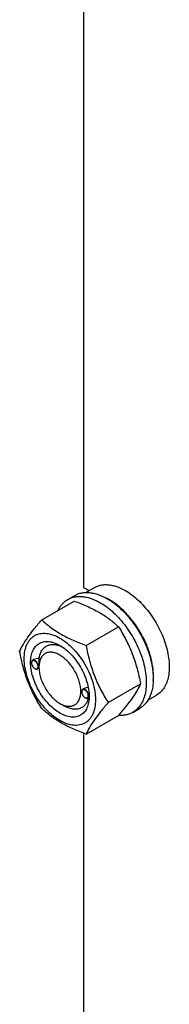
# Model space of a CAD drawing. Units: millimetres. Extents: x 0 to 6269, y -4 to 4433.
# Drawn here: x 4357 to 4433, y 2131 to 2629 of the extents above; entities that cross this region are included whole.
import ezdxf

# ---------------------------------------------------------------- set-up
doc = ezdxf.new("R2010")
doc.units = ezdxf.units.MM
doc.header["$LTSCALE"] = 344.776119
doc.layers.get('0').update_dxf_attribs({"linetype": 'CONTINUOUS'})

msp = doc.modelspace()

# ---------------------------------------------------------------- linework, layer by layer
at = {"color": 7, "linetype": 'Continuous'}
for p, q in [((4389.924, 2704.876), (4389.924, 2341.884)), ((4389.924, 2341.884), (4392.719, 2340.27)), ((4391.11, 2339.342), (4395.387, 2341.811)), ((4368.722, 2325.46), (4385.137, 2334.937)), ((4381.91, 2335.762), (4385.445, 2337.803)), ((4391.176, 2312.497), (4407.591, 2321.974)), ((4363.514, 2303.652), (4363.514, 2303.774)), ((4364.741, 2305.328), (4364.032, 2304.918)), ((4365.175, 2300.773), (4365.282, 2300.712)), ((4367.305, 2301.035), (4366.532, 2300.588)), ((4367.297, 2301.468), (4367.297, 2301.876)), ((4388.97, 2288.955), (4388.97, 2289.077)), ((4390.321, 2290.703), (4389.488, 2290.222)), ((4402.403, 2283.562), (4418.818, 2293.038)), ((4390.631, 2286.077), (4390.737, 2286.016)), ((4392.697, 2286.301), (4391.988, 2285.892)), ((4392.747, 2286.76), (4392.747, 2286.771)), ((4422.61, 2284.782), (4426.887, 2287.251)), ((4377.904, 2283.097), (4380.025, 2281.872)), ((4414.909, 2278.604), (4418.445, 2280.645)), ((4391.176, 2267.589), (4407.591, 2277.066)), ((4389.924, 2268.047), (4389.924, 2041.743))]:
    msp.add_line(p, q, dxfattribs=at)
for centre, radius, start, end in [((4389.032, 2311.297), 28.067, 59.97462, 64.4986), ((4365.622, 2303.653), 2.108, 176.69782, 180.02792), ((4366.231, 2302.599), 2.108, 239.97176, 243.30215), ((4391.078, 2288.956), 2.108, 176.69782, 180.02792), ((4391.687, 2287.902), 2.108, 239.97176, 243.30215), ((4382.094, 2287.091), 10.658, 358.27742, 359.17183)]:
    msp.add_arc(centre, radius, start, end, dxfattribs=at)
for points, knots in [([(4385.445, 2337.803), (4385.986, 2338.115), (4387.135, 2338.653), (4388.994, 2339.167), (4390.975, 2339.388), (4393.058, 2339.316), (4395.223, 2338.953), (4398.273, 2338.063), (4400.497, 2337.005), (4401.945, 2336.169)], [0, 0, 0, 0, 0.1080481, 0.218133, 0.3321078, 0.4515045, 0.5774648, 0.7107301, 1, 1, 1, 1]), ([(4395.387, 2341.811), (4395.904, 2342.109), (4397, 2342.623), (4398.775, 2343.113), (4400.666, 2343.324), (4402.654, 2343.255), (4404.721, 2342.909), (4407.632, 2342.06), (4409.755, 2341.049), (4411.137, 2340.251)], [0, 0, 0, 0, 0.1080481, 0.218133, 0.3321078, 0.4515045, 0.5774648, 0.7107301, 1, 1, 1, 1]), ([(4411.137, 2340.251), (4412.269, 2339.598), (4414.517, 2338.095), (4417.701, 2335.416), (4420.745, 2332.291), (4424.553, 2327.589), (4427.775, 2322.348), (4430.291, 2316.783), (4431.766, 2312.567), (4432.8, 2308.393), (4433.373, 2304.348), (4433.47, 2300.517), (4433.089, 2296.979), (4432.232, 2293.807), (4430.908, 2291.067), (4429.136, 2288.827), (4427.664, 2287.7), (4426.887, 2287.251)], [0, 0, 0, 0, 0.0624015, 0.1287592, 0.198372, 0.2703695, 0.4173875, 0.4904333, 0.5617408, 0.6303584, 0.6954654, 0.7564313, 0.8128857, 0.8648021, 0.9125916, 0.9571797, 1, 1, 1, 1]), ([(4376.987, 2330.232), (4377.271, 2330.828), (4377.901, 2331.96), (4379.055, 2333.481), (4380.387, 2334.767), (4381.389, 2335.461), (4381.91, 2335.762)], [0, 0, 0, 0, 0.2635128, 0.5157654, 0.7599802, 1, 1, 1, 1]), ([(4381.91, 2335.762), (4382.451, 2336.074), (4383.599, 2336.612), (4385.458, 2337.126), (4387.439, 2337.347), (4389.522, 2337.275), (4391.687, 2336.911), (4394.737, 2336.022), (4396.961, 2334.964), (4398.41, 2334.128)], [0, 0, 0, 0, 0.1080481, 0.218133, 0.3321078, 0.4515045, 0.5774648, 0.7107301, 1, 1, 1, 1]), ([(4385.137, 2334.937), (4387.365, 2334.137), (4391.672, 2332.455), (4396.778, 2329.912), (4400.491, 2327.622), (4403.833, 2325.268), (4406.142, 2323.319), (4407.591, 2321.974)], [0, 0, 0, 0, 0.2719997, 0.5306563, 0.653842, 0.7728509, 1, 1, 1, 1]), ([(4398.41, 2334.128), (4399.595, 2333.443), (4401.951, 2331.869), (4405.286, 2329.062), (4408.474, 2325.788), (4411.448, 2322.118), (4414.142, 2318.129), (4416.502, 2313.907), (4418.475, 2309.541), (4420.02, 2305.125), (4421.104, 2300.752), (4421.704, 2296.514), (4421.806, 2292.501), (4421.406, 2288.795), (4420.508, 2285.471), (4419.121, 2282.601), (4417.265, 2280.254), (4415.723, 2279.074), (4414.909, 2278.604)], [0, 0, 0, 0, 0.0623932, 0.128742, 0.1983455, 0.2703333, 0.3437221, 0.4174654, 0.4905014, 0.5617994, 0.6304078, 0.6955061, 0.7564639, 0.8129107, 0.8648202, 0.9126033, 0.9571854, 1, 1, 1, 1]), ([(4401.945, 2336.169), (4403.131, 2335.484), (4405.486, 2333.91), (4408.821, 2331.103), (4412.01, 2327.83), (4414.983, 2324.16), (4417.678, 2320.171), (4420.037, 2315.948), (4422.01, 2311.582), (4423.555, 2307.166), (4424.639, 2302.793), (4425.239, 2298.556), (4425.341, 2294.542), (4424.942, 2290.836), (4424.044, 2287.512), (4422.657, 2284.642), (4420.801, 2282.295), (4419.259, 2281.115), (4418.445, 2280.645)], [0, 0, 0, 0, 0.0623932, 0.128742, 0.1983455, 0.2703333, 0.3437221, 0.4174654, 0.4905014, 0.5617994, 0.6304078, 0.6955061, 0.7564639, 0.8129107, 0.8648202, 0.9126033, 0.9571854, 1, 1, 1, 1]), ([(4425.264, 2294.804), (4425.407, 2296.586), (4425.323, 2300.354), (4424.275, 2306.106), (4422.344, 2312.015), (4419.612, 2317.833), (4416.19, 2323.32), (4412.222, 2328.248), (4407.874, 2332.41), (4404.69, 2334.665), (4403.076, 2335.597)], [0, 0, 0, 0, 0.1106635, 0.2317374, 0.3606967, 0.4942146, 0.6285482, 0.7598837, 0.8846734, 1, 1, 1, 1]), ([(4357.495, 2309.488), (4358.028, 2310.639), (4359.32, 2313.102), (4361.807, 2316.915), (4365.005, 2321.095), (4367.425, 2323.963), (4368.722, 2325.46)], [0, 0, 0, 0, 0.1941909, 0.4252957, 0.6965305, 1, 1, 1, 1]), ([(4368.722, 2325.46), (4370.171, 2324.115), (4372.48, 2322.167), (4375.822, 2319.813), (4379.535, 2317.522), (4384.641, 2314.979), (4388.948, 2313.297), (4391.176, 2312.497)], [0, 0, 0, 0, 0.2271491, 0.346158, 0.4693437, 0.7280003, 1, 1, 1, 1]), ([(4359.837, 2305.774), (4359.837, 2307.069), (4360.032, 2309.53), (4360.887, 2312.425), (4361.925, 2314.377), (4362.84, 2315.62), (4363.904, 2316.667), (4365.108, 2317.507), (4366.437, 2318.129), (4367.876, 2318.527), (4369.41, 2318.698), (4371.619, 2318.621), (4374.554, 2317.914), (4378.077, 2316.237), (4381.583, 2313.78), (4384.945, 2310.634), (4388.042, 2306.917), (4390.76, 2302.766), (4392.995, 2298.338), (4394.666, 2293.797), (4395.709, 2289.313), (4395.97, 2286.341), (4395.97, 2284.913)], [0, 0, 0, 0, 0.060345, 0.1143287, 0.1392362, 0.1630125, 0.1859774, 0.2085172, 0.2310571, 0.2540218, 0.277798, 0.3027052, 0.3566884, 0.4170328, 0.4835809, 0.5553856, 0.630967, 0.7085158, 0.7860646, 0.8616463, 0.9334515, 1, 1, 1, 1]), ([(4407.591, 2321.974), (4408.952, 2319.832), (4410.886, 2316.524), (4413.133, 2311.915), (4414.645, 2308.319), (4415.964, 2304.613), (4417.468, 2299.54), (4418.328, 2295.65), (4418.818, 2293.038)], [0, 0, 0, 0, 0.2436832, 0.367313, 0.492146, 0.61806, 0.7448401, 1, 1, 1, 1]), ([(4377.903, 2278.197), (4376.887, 2278.784), (4374.879, 2280.192), (4372.116, 2282.776), (4369.57, 2285.832), (4367.337, 2289.243), (4365.499, 2292.883), (4364.126, 2296.615), (4363.269, 2300.301), (4362.96, 2303.806), (4363.215, 2307.005), (4364.034, 2309.784), (4365.21, 2311.701), (4366.397, 2312.87), (4367.386, 2313.56), (4368.479, 2314.071), (4370.084, 2314.516), (4372.333, 2314.576), (4375.148, 2313.895), (4376.982, 2313.023), (4377.903, 2312.49)], [0, 0, 0, 0, 0.066565, 0.1383882, 0.2139891, 0.2915579, 0.3691267, 0.4447278, 0.5165514, 0.5831171, 0.6434776, 0.6974752, 0.7460429, 0.7690136, 0.7915593, 0.814105, 0.8370756, 0.8856429, 0.93964, 1, 1, 1, 1]), ([(4368.722, 2280.553), (4367.361, 2282.695), (4365.427, 2286.003), (4363.181, 2290.612), (4361.668, 2294.208), (4360.349, 2297.914), (4358.845, 2302.987), (4357.985, 2306.876), (4357.495, 2309.488)], [0, 0, 0, 0, 0.2436832, 0.367313, 0.492146, 0.61806, 0.7448401, 1, 1, 1, 1]), ([(4377.903, 2307.591), (4377.245, 2307.971), (4375.936, 2308.594), (4373.924, 2309.08), (4372.034, 2309.032), (4370.353, 2308.422), (4368.984, 2307.271), (4367.998, 2305.659), (4367.412, 2303.673), (4367.297, 2302.228), (4367.297, 2301.468)], [0, 0, 0, 0, 0.1448918, 0.2745172, 0.3911081, 0.4999958, 0.6088834, 0.7254742, 0.8550998, 1, 1, 1, 1]), ([(4367.42, 2305.882), (4367.514, 2306.608), (4367.807, 2307.984), (4368.621, 2309.839), (4369.781, 2311.327), (4371.259, 2312.385), (4372.997, 2312.966), (4374.924, 2313.056), (4376.975, 2312.67), (4378.326, 2312.136), (4379.007, 2311.806)], [0, 0, 0, 0, 0.1391426, 0.2655173, 0.3819978, 0.4934605, 0.6060155, 0.7254898, 0.8560988, 1, 1, 1, 1]), ([(4377.904, 2312.49), (4378.92, 2311.903), (4380.928, 2310.496), (4383.691, 2307.911), (4386.237, 2304.856), (4388.47, 2301.444), (4390.308, 2297.805), (4391.681, 2294.072), (4392.538, 2290.387), (4392.753, 2287.945), (4392.753, 2286.771)], [0, 0, 0, 0, 0.1141547, 0.2373263, 0.3669759, 0.4999999, 0.6330239, 0.7626735, 0.8858451, 1, 1, 1, 1]), ([(4391.176, 2312.497), (4391.666, 2309.885), (4392.525, 2305.996), (4394.03, 2300.923), (4395.348, 2297.217), (4396.861, 2293.621), (4399.108, 2289.012), (4401.042, 2285.704), (4402.403, 2283.562)], [0, 0, 0, 0, 0.2551599, 0.38194, 0.507854, 0.632687, 0.7563168, 1, 1, 1, 1]), ([(4395.97, 2284.913), (4395.97, 2283.618), (4395.775, 2281.157), (4394.92, 2278.262), (4393.882, 2276.311), (4392.967, 2275.068), (4391.903, 2274.021), (4390.699, 2273.181), (4389.37, 2272.559), (4387.931, 2272.161), (4386.397, 2271.989), (4384.188, 2272.066), (4381.253, 2272.774), (4377.73, 2274.451), (4374.224, 2276.908), (4370.862, 2280.054), (4367.765, 2283.771), (4365.047, 2287.921), (4362.812, 2292.35), (4361.141, 2296.891), (4360.098, 2301.374), (4359.837, 2304.346), (4359.837, 2305.774)], [0, 0, 0, 0, 0.060345, 0.1143287, 0.1392362, 0.1630125, 0.1859774, 0.2085172, 0.2310571, 0.2540218, 0.277798, 0.3027052, 0.3566884, 0.4170328, 0.4835809, 0.5553856, 0.630967, 0.7085158, 0.7860646, 0.8616463, 0.9334515, 1, 1, 1, 1]), ([(4364.032, 2304.918), (4363.949, 2304.871), (4363.795, 2304.741), (4363.631, 2304.473), (4363.533, 2304.142), (4363.514, 2303.901), (4363.514, 2303.774)], [0, 0, 0, 0, 0.2177726, 0.4509521, 0.7102015, 1, 1, 1, 1]), ([(4363.514, 2303.652), (4363.514, 2303.379), (4363.616, 2302.805), (4363.972, 2301.997), (4364.493, 2301.285), (4364.94, 2300.91), (4365.175, 2300.773)], [0, 0, 0, 0, 0.237219, 0.4999999, 0.7627808, 1, 1, 1, 1]), ([(4366.837, 2301.733), (4366.837, 2301.999), (4366.739, 2302.561), (4366.396, 2303.354), (4365.892, 2304.06), (4365.369, 2304.517), (4364.927, 2304.745), (4364.615, 2304.835), (4364.321, 2304.845), (4364.054, 2304.772), (4363.831, 2304.617), (4363.663, 2304.388), (4363.554, 2304.1), (4363.524, 2303.887), (4363.517, 2303.774)], [0, 0, 0, 0, 0.1380514, 0.2909693, 0.4445244, 0.5842891, 0.6458687, 0.7011627, 0.7508386, 0.7967625, 0.84186, 0.8893257, 0.9416193, 1, 1, 1, 1]), ([(4367.049, 2301.733), (4367.049, 2301.947), (4366.99, 2302.396), (4366.766, 2303.056), (4366.423, 2303.691), (4365.986, 2304.25), (4365.491, 2304.688), (4364.975, 2304.97), (4364.47, 2305.071), (4364.156, 2304.991), (4364.032, 2304.918)], [0, 0, 0, 0, 0.1288199, 0.2705665, 0.4178819, 0.5623849, 0.6962006, 0.8135929, 0.9130649, 1, 1, 1, 1]), ([(4367.42, 2305.882), (4366.951, 2305.901), (4366.027, 2305.843), (4365.132, 2305.554), (4364.741, 2305.328)], [0, 0, 0, 0, 0.5095272, 1, 1, 1, 1]), ([(4367.297, 2301.876), (4367.297, 2302.24), (4367.321, 2302.976), (4367.37, 2304.041), (4367.408, 2305.013), (4367.42, 2305.612), (4367.42, 2305.882)], [0, 0, 0, 0, 0.2721148, 0.5515809, 0.7976558, 1, 1, 1, 1]), ([(4377.903, 2283.096), (4378.562, 2282.716), (4379.871, 2282.093), (4381.883, 2281.608), (4383.773, 2281.656), (4385.454, 2282.266), (4386.823, 2283.417), (4387.809, 2285.029), (4388.395, 2287.015), (4388.577, 2289.3), (4388.356, 2291.803), (4387.744, 2294.436), (4386.763, 2297.102), (4385.451, 2299.701), (4383.856, 2302.138), (4382.037, 2304.32), (4380.064, 2306.167), (4378.63, 2307.172), (4377.903, 2307.591)], [0, 0, 0, 0, 0.0603755, 0.1143895, 0.1629721, 0.2083449, 0.2537177, 0.3023007, 0.3563153, 0.4166948, 0.4832814, 0.5551276, 0.6307526, 0.7083458, 0.785939, 0.8615636, 0.9334095, 1, 1, 1, 1]), ([(4365.282, 2300.712), (4365.391, 2300.649), (4365.609, 2300.545), (4365.945, 2300.464), (4366.26, 2300.472), (4366.449, 2300.541), (4366.532, 2300.588)], [0, 0, 0, 0, 0.2897994, 0.5490489, 0.7822279, 1, 1, 1, 1]), ([(4365.283, 2300.715), (4365.382, 2300.666), (4365.578, 2300.587), (4365.876, 2300.535), (4366.153, 2300.562), (4366.397, 2300.669), (4366.594, 2300.852), (4366.736, 2301.099), (4366.821, 2301.4), (4366.837, 2301.618), (4366.837, 2301.733)], [0, 0, 0, 0, 0.1413042, 0.2681654, 0.3834105, 0.492607, 0.6031113, 0.7218681, 0.8535299, 1, 1, 1, 1]), ([(4366.532, 2300.588), (4366.614, 2300.636), (4366.768, 2300.766), (4366.933, 2301.034), (4367.03, 2301.365), (4367.049, 2301.606), (4367.049, 2301.733)], [0, 0, 0, 0, 0.2177725, 0.4509517, 0.710201, 1, 1, 1, 1]), ([(4367.297, 2301.468), (4367.297, 2300.629), (4367.451, 2298.884), (4368.063, 2296.252), (4369.044, 2293.586), (4370.356, 2290.986), (4371.951, 2288.55), (4373.77, 2286.367), (4375.743, 2284.521), (4377.177, 2283.516), (4377.903, 2283.096)], [0, 0, 0, 0, 0.1141534, 0.2373238, 0.3669727, 0.4999962, 0.6330197, 0.7626685, 0.8858391, 1, 1, 1, 1]), ([(4389.488, 2290.222), (4389.405, 2290.174), (4389.251, 2290.045), (4389.087, 2289.776), (4388.989, 2289.445), (4388.97, 2289.204), (4388.97, 2289.077)], [0, 0, 0, 0, 0.2177726, 0.4509521, 0.7102015, 1, 1, 1, 1]), ([(4388.97, 2288.955), (4388.97, 2288.682), (4389.072, 2288.108), (4389.428, 2287.301), (4389.949, 2286.589), (4390.396, 2286.213), (4390.631, 2286.077)], [0, 0, 0, 0, 0.237219, 0.4999999, 0.7627808, 1, 1, 1, 1]), ([(4392.293, 2287.036), (4392.293, 2287.303), (4392.195, 2287.864), (4391.852, 2288.657), (4391.348, 2289.363), (4390.825, 2289.82), (4390.383, 2290.048), (4390.071, 2290.138), (4389.777, 2290.149), (4389.51, 2290.076), (4389.287, 2289.92), (4389.119, 2289.691), (4389.01, 2289.403), (4388.98, 2289.19), (4388.973, 2289.077)], [0, 0, 0, 0, 0.1380514, 0.2909693, 0.4445244, 0.5842891, 0.6458687, 0.7011627, 0.7508386, 0.7967625, 0.84186, 0.8893257, 0.9416193, 1, 1, 1, 1]), ([(4392.505, 2287.036), (4392.505, 2287.25), (4392.446, 2287.699), (4392.222, 2288.359), (4391.879, 2288.994), (4391.442, 2289.554), (4390.947, 2289.992), (4390.431, 2290.273), (4389.926, 2290.375), (4389.612, 2290.294), (4389.488, 2290.222)], [0, 0, 0, 0, 0.1288199, 0.2705665, 0.4178819, 0.5623849, 0.6962006, 0.8135929, 0.9130649, 1, 1, 1, 1]), ([(4392.286, 2291.303), (4391.939, 2291.268), (4391.259, 2291.137), (4390.616, 2290.873), (4390.321, 2290.703)], [0, 0, 0, 0, 0.5051475, 1, 1, 1, 1]), ([(4418.818, 2293.038), (4418.285, 2291.888), (4416.993, 2289.425), (4414.506, 2285.612), (4411.308, 2281.432), (4408.888, 2278.563), (4407.591, 2277.066)], [0, 0, 0, 0, 0.1941909, 0.4252957, 0.6965305, 1, 1, 1, 1]), ([(4392.753, 2286.771), (4392.753, 2285.707), (4392.592, 2283.683), (4391.773, 2280.904), (4390.598, 2278.986), (4389.41, 2277.818), (4388.421, 2277.128), (4387.328, 2276.616), (4385.723, 2276.172), (4383.474, 2276.112), (4380.659, 2276.793), (4378.825, 2277.665), (4377.903, 2278.197)], [0, 0, 0, 0, 0.1447906, 0.274318, 0.3908201, 0.4459214, 0.5000029, 0.5540843, 0.6091851, 0.7256858, 0.8552113, 1, 1, 1, 1]), ([(4392.437, 2286.15), (4392.287, 2285.471), (4391.883, 2284.193), (4390.899, 2282.517), (4389.583, 2281.236), (4387.974, 2280.409), (4386.142, 2280.068), (4384.523, 2280.183), (4383.186, 2280.49), (4381.753, 2280.966), (4380.708, 2281.477), (4380.025, 2281.872)], [0, 0, 0, 0, 0.1318901, 0.2522679, 0.3649877, 0.4756246, 0.590287, 0.7140793, 0.7805618, 0.8503511, 1, 1, 1, 1]), ([(4390.737, 2286.016), (4390.847, 2285.952), (4391.065, 2285.848), (4391.401, 2285.767), (4391.716, 2285.775), (4391.905, 2285.844), (4391.988, 2285.892)], [0, 0, 0, 0, 0.2897994, 0.5490489, 0.7822279, 1, 1, 1, 1]), ([(4390.739, 2286.019), (4390.838, 2285.969), (4391.034, 2285.89), (4391.332, 2285.838), (4391.609, 2285.865), (4391.853, 2285.972), (4392.05, 2286.155), (4392.192, 2286.403), (4392.277, 2286.704), (4392.293, 2286.922), (4392.293, 2287.036)], [0, 0, 0, 0, 0.1413042, 0.2681654, 0.3834105, 0.492607, 0.6031113, 0.7218681, 0.8535299, 1, 1, 1, 1]), ([(4391.988, 2285.892), (4392.07, 2285.939), (4392.224, 2286.069), (4392.389, 2286.338), (4392.486, 2286.669), (4392.505, 2286.909), (4392.505, 2287.036)], [0, 0, 0, 0, 0.2177725, 0.4509517, 0.710201, 1, 1, 1, 1]), ([(4392.697, 2286.301), (4392.705, 2286.307), (4392.71, 2286.328), (4392.719, 2286.364), (4392.725, 2286.413), (4392.731, 2286.47), (4392.737, 2286.547), (4392.743, 2286.644), (4392.746, 2286.721), (4392.747, 2286.76)], [0, 0, 0, 0, 0.0617244, 0.1242551, 0.2493441, 0.3744517, 0.4995619, 0.7497793, 1, 1, 1, 1]), ([(4391.176, 2267.589), (4388.948, 2268.39), (4384.641, 2270.072), (4379.535, 2272.614), (4375.822, 2274.905), (4372.48, 2277.259), (4370.171, 2279.207), (4368.722, 2280.553)], [0, 0, 0, 0, 0.2719997, 0.5306563, 0.653842, 0.7728509, 1, 1, 1, 1]), ([(4402.403, 2283.562), (4401.106, 2282.065), (4398.686, 2279.196), (4395.488, 2275.016), (4393, 2271.203), (4391.708, 2268.74), (4391.176, 2267.589)], [0, 0, 0, 0, 0.3034695, 0.5747043, 0.8058091, 1, 1, 1, 1]), ([(4414.909, 2278.604), (4414.387, 2278.302), (4413.28, 2277.78), (4411.493, 2277.269), (4409.59, 2277.031), (4408.288, 2277.055), (4407.628, 2277.108)], [0, 0, 0, 0, 0.2399498, 0.4841256, 0.7363958, 1, 1, 1, 1])]:
    msp.add_open_spline(points, degree=3, knots=knots, dxfattribs=at)

doc.saveas('drawing.dxf')
